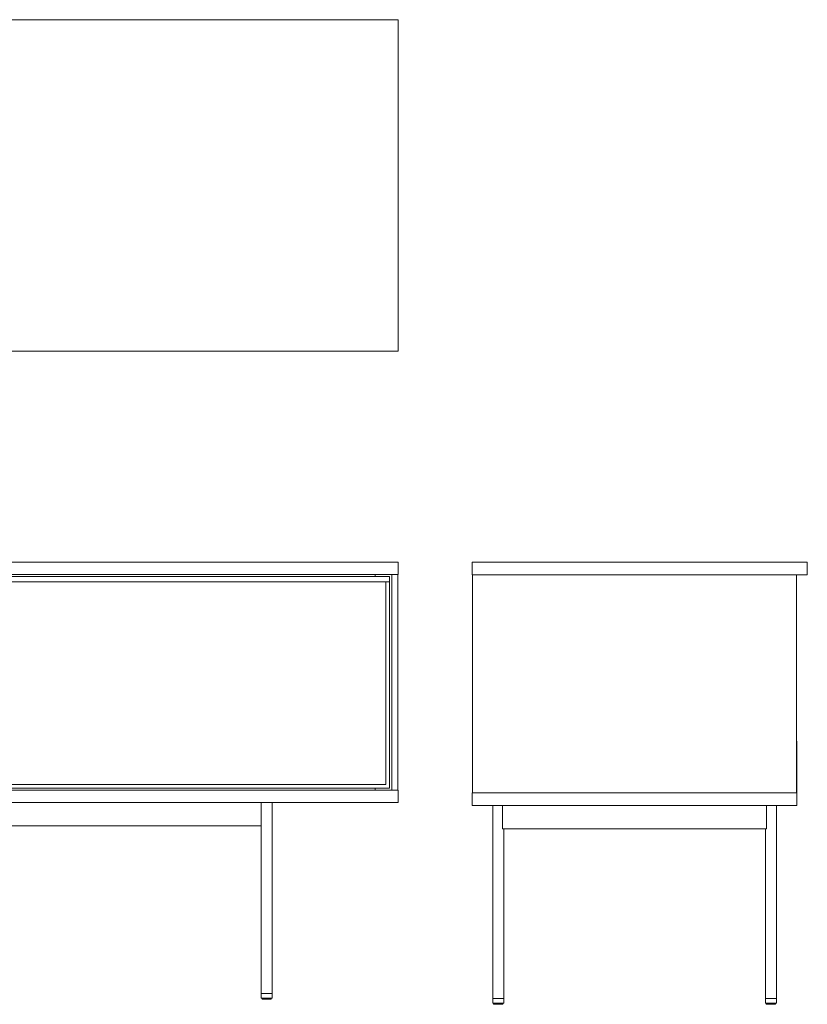
# Model space of a CAD drawing. Units: inches. Extents: x 3158 to 17231, y -12598 to -1823.
# Drawn here: x 16045 to 17125, y -3185 to -1834 of the extents above; entities that cross this region are included whole.
import ezdxf

# ---------------------------------------------------------------- set-up
doc = ezdxf.new("R2010")
doc.units = ezdxf.units.IN
doc.header["$MEASUREMENT"] = 0
doc.layers.add('_U+30EC_U+30A4_U+30E4_U+30FC 1', color=7, linetype='Continuous')

# ---------------------------------------------------------------- blocks, each defined once
blk = doc.blocks.new('block 2743')
at = {"layer": '_U+30EC_U+30A4_U+30E4_U+30FC 1', "color": 7, "lineweight": 9}
blk.add_lwpolyline([(17067.8, -2944.8), (17067.8, -3177.3)], dxfattribs=at)
blk = doc.blocks.new('block 2744')
at = {"layer": '_U+30EC_U+30A4_U+30E4_U+30FC 1', "color": 7, "lineweight": 9}
blk.add_lwpolyline([(17082.9, -3177.3), (17082.9, -2912.4)], dxfattribs=at)
blk = doc.blocks.new('block 2745')
at = {"layer": '_U+30EC_U+30A4_U+30E4_U+30FC 1', "color": 7, "lineweight": 9}
blk.add_lwpolyline([(16693.7, -2912.4), (16693.7, -3177.3)], dxfattribs=at)
blk = doc.blocks.new('block 2746')
at = {"layer": '_U+30EC_U+30A4_U+30E4_U+30FC 1', "color": 7, "lineweight": 9}
blk.add_lwpolyline([(16708.9, -3177.3), (16708.9, -2944.8)], dxfattribs=at)
blk = doc.blocks.new('block 2747')
at = {"layer": '_U+30EC_U+30A4_U+30E4_U+30FC 1', "color": 7, "lineweight": 9}
blk.add_lwpolyline([(16694.7, -3183.9), (16694.9, -3185)], dxfattribs=at)
blk = doc.blocks.new('block 2748')
at = {"layer": '_U+30EC_U+30A4_U+30E4_U+30FC 1', "color": 7, "lineweight": 9}
blk.add_lwpolyline([(16707.7, -3185), (16707.9, -3183.9)], dxfattribs=at)
blk = doc.blocks.new('block 2749')
at = {"layer": '_U+30EC_U+30A4_U+30E4_U+30FC 1', "color": 7, "lineweight": 9}
blk.add_open_spline([(16707.2, -3185.4), (16707.4, -3185.4), (16707.6, -3185.2), (16707.7, -3185)], degree=3, dxfattribs=at)
blk = doc.blocks.new('block 2750')
at = {"layer": '_U+30EC_U+30A4_U+30E4_U+30FC 1', "color": 7, "lineweight": 9}
blk.add_open_spline([(16694.9, -3185), (16694.9, -3185.2), (16695.2, -3185.4), (16695.4, -3185.4)], degree=3, dxfattribs=at)
blk = doc.blocks.new('block 2751')
at = {"layer": '_U+30EC_U+30A4_U+30E4_U+30FC 1', "color": 7, "lineweight": 9}
blk.add_lwpolyline([(17068.8, -3183.9), (17069, -3185)], dxfattribs=at)
blk = doc.blocks.new('block 2752')
at = {"layer": '_U+30EC_U+30A4_U+30E4_U+30FC 1', "color": 7, "lineweight": 9}
blk.add_lwpolyline([(17081.7, -3185), (17081.9, -3183.9)], dxfattribs=at)
blk = doc.blocks.new('block 2753')
at = {"layer": '_U+30EC_U+30A4_U+30E4_U+30FC 1', "color": 7, "lineweight": 9}
blk.add_open_spline([(17081.2, -3185.4), (17081.5, -3185.4), (17081.7, -3185.2), (17081.7, -3185)], degree=3, dxfattribs=at)
blk = doc.blocks.new('block 2754')
at = {"layer": '_U+30EC_U+30A4_U+30E4_U+30FC 1', "color": 7, "lineweight": 9}
blk.add_open_spline([(17069, -3185), (17069, -3185.2), (17069.2, -3185.4), (17069.5, -3185.4)], degree=3, dxfattribs=at)
blk = doc.blocks.new('block 2755')
at = {"layer": '_U+30EC_U+30A4_U+30E4_U+30FC 1', "color": 7, "lineweight": 9}
blk.add_lwpolyline([(17082.9, -3183.9), (17082.9, -3177.3)], dxfattribs=at)
blk = doc.blocks.new('block 2756')
at = {"layer": '_U+30EC_U+30A4_U+30E4_U+30FC 1', "color": 7, "lineweight": 9}
blk.add_lwpolyline([(17067.8, -3177.3), (17067.8, -3183.9)], dxfattribs=at)
blk = doc.blocks.new('block 2757')
at = {"layer": '_U+30EC_U+30A4_U+30E4_U+30FC 1', "color": 7, "lineweight": 9}
blk.add_lwpolyline([(16708.9, -3183.9), (16708.9, -3177.3)], dxfattribs=at)
blk = doc.blocks.new('block 2758')
at = {"layer": '_U+30EC_U+30A4_U+30E4_U+30FC 1', "color": 7, "lineweight": 9}
blk.add_lwpolyline([(16693.7, -3177.3), (16693.7, -3183.9)], dxfattribs=at)
blk = doc.blocks.new('block 2759')
at = {"layer": '_U+30EC_U+30A4_U+30E4_U+30FC 1', "color": 7, "lineweight": 9}
blk.add_lwpolyline([(16665.4, -2895.2), (16665.4, -2912.4)], dxfattribs=at)
blk = doc.blocks.new('block 2760')
at = {"layer": '_U+30EC_U+30A4_U+30E4_U+30FC 1', "color": 7, "lineweight": 9}
blk.add_lwpolyline([(17111.2, -2895.2), (17111.2, -2912.4)], dxfattribs=at)
blk = doc.blocks.new('block 2761')
at = {"layer": '_U+30EC_U+30A4_U+30E4_U+30FC 1', "color": 7, "lineweight": 9}
blk.add_lwpolyline([(16665.4, -2912.4), (17111.2, -2912.4)], dxfattribs=at)
blk = doc.blocks.new('block 2762')
at = {"layer": '_U+30EC_U+30A4_U+30E4_U+30FC 1', "color": 7, "lineweight": 9}
blk.add_lwpolyline([(16665.4, -2895.2), (17111.2, -2895.2)], dxfattribs=at)
blk = doc.blocks.new('block 2763')
at = {"layer": '_U+30EC_U+30A4_U+30E4_U+30FC 1', "color": 7, "lineweight": 9}
blk.add_lwpolyline([(16665.9, -2596), (16665.9, -2895.2)], dxfattribs=at)
blk = doc.blocks.new('block 2764')
at = {"layer": '_U+30EC_U+30A4_U+30E4_U+30FC 1', "color": 7, "lineweight": 9}
blk.add_lwpolyline([(17110.7, -2596), (17110.7, -2895.2)], dxfattribs=at)
blk = doc.blocks.new('block 2765')
at = {"layer": '_U+30EC_U+30A4_U+30E4_U+30FC 1', "color": 7, "lineweight": 9}
blk.add_lwpolyline([(16665.4, -2578.8), (16665.4, -2596)], dxfattribs=at)
blk = doc.blocks.new('block 2766')
at = {"layer": '_U+30EC_U+30A4_U+30E4_U+30FC 1', "color": 7, "lineweight": 9}
blk.add_lwpolyline([(16665.4, -2578.8), (17125.4, -2578.8)], dxfattribs=at)
blk = doc.blocks.new('block 2767')
at = {"layer": '_U+30EC_U+30A4_U+30E4_U+30FC 1', "color": 7, "lineweight": 9}
blk.add_lwpolyline([(17125.4, -2578.8), (17125.4, -2596)], dxfattribs=at)
blk = doc.blocks.new('block 2768')
at = {"layer": '_U+30EC_U+30A4_U+30E4_U+30FC 1', "color": 7, "lineweight": 9}
blk.add_lwpolyline([(16665.4, -2596), (17125.4, -2596)], dxfattribs=at)
blk = doc.blocks.new('block 2769')
at = {"layer": '_U+30EC_U+30A4_U+30E4_U+30FC 1', "color": 7, "lineweight": 9}
blk.add_lwpolyline([(16707.3, -2944.8), (16707.3, -2912.4)], dxfattribs=at)
blk = doc.blocks.new('block 2770')
at = {"layer": '_U+30EC_U+30A4_U+30E4_U+30FC 1', "color": 7, "lineweight": 9}
blk.add_lwpolyline([(17069.3, -2944.8), (17069.3, -2912.4)], dxfattribs=at)
blk = doc.blocks.new('block 2771')
at = {"layer": '_U+30EC_U+30A4_U+30E4_U+30FC 1', "color": 7, "lineweight": 9}
blk.add_lwpolyline([(17069.3, -2944.8), (16707.3, -2944.8)], dxfattribs=at)
blk = doc.blocks.new('block 2772')
at = {"layer": '_U+30EC_U+30A4_U+30E4_U+30FC 1', "color": 7, "lineweight": 9}
blk.add_lwpolyline([(17082.9, -3177.3), (17067.8, -3177.3)], dxfattribs=at)
blk = doc.blocks.new('block 2773')
at = {"layer": '_U+30EC_U+30A4_U+30E4_U+30FC 1', "color": 7, "lineweight": 9}
blk.add_lwpolyline([(16693.7, -3177.3), (16708.9, -3177.3)], dxfattribs=at)
blk = doc.blocks.new('block 2774')
at = {"layer": '_U+30EC_U+30A4_U+30E4_U+30FC 1', "color": 7, "lineweight": 9}
blk.add_lwpolyline([(17110.8, -2895.2), (17110.8, -2826.5)], dxfattribs=at)
blk = doc.blocks.new('block 2775')
at = {"layer": '_U+30EC_U+30A4_U+30E4_U+30FC 1', "color": 7, "lineweight": 9}
blk.add_lwpolyline([(17110.7, -2824.5), (17110.8, -2824.5)], dxfattribs=at)
blk = doc.blocks.new('block 2776')
at = {"layer": '_U+30EC_U+30A4_U+30E4_U+30FC 1', "color": 7, "lineweight": 9}
blk.add_open_spline([(17110.8, -2826.5), (17110.8, -2825.8), (17110.8, -2825.1), (17110.8, -2824.5)], degree=3, dxfattribs=at)
blk = doc.blocks.new('block 2777')
at = {"layer": '_U+30EC_U+30A4_U+30E4_U+30FC 1', "color": 7, "lineweight": 9}
blk.add_lwpolyline([(16707.2, -3185.4), (16695.4, -3185.4)], dxfattribs=at)
blk = doc.blocks.new('block 2778')
at = {"layer": '_U+30EC_U+30A4_U+30E4_U+30FC 1', "color": 7, "lineweight": 9}
blk.add_lwpolyline([(17081.2, -3185.4), (17069.5, -3185.4)], dxfattribs=at)
blk = doc.blocks.new('block 2779')
at = {"layer": '_U+30EC_U+30A4_U+30E4_U+30FC 1', "color": 7, "lineweight": 9}
blk.add_lwpolyline([(17082.9, -3183.9), (17067.8, -3183.9)], dxfattribs=at)
blk = doc.blocks.new('block 2780')
at = {"layer": '_U+30EC_U+30A4_U+30E4_U+30FC 1', "color": 7, "lineweight": 9}
blk.add_lwpolyline([(16708.9, -3183.9), (16693.7, -3183.9)], dxfattribs=at)
blk = doc.blocks.new('block 2781')
at = {"layer": '_U+30EC_U+30A4_U+30E4_U+30FC 1', "color": 7, "lineweight": 9}
blk.add_lwpolyline([(17110.8, -2826.5), (17110.7, -2826.5)], dxfattribs=at)
blk = doc.blocks.new('block 2782')
at = {"layer": '_U+30EC_U+30A4_U+30E4_U+30FC 1', "color": 7, "lineweight": 9}
blk.add_lwpolyline([(16707.7, -3185), (16694.9, -3185)], dxfattribs=at)
blk = doc.blocks.new('block 2783')
at = {"layer": '_U+30EC_U+30A4_U+30E4_U+30FC 1', "color": 7, "lineweight": 9}
blk.add_lwpolyline([(17081.7, -3185), (17069, -3185)], dxfattribs=at)
blk = doc.blocks.new('block 2742')
at = {"layer": '_U+30EC_U+30A4_U+30E4_U+30FC 1'}
for name in ['block 2765', 'block 2766', 'block 2767', 'block 2768', 'block 2763', 'block 2764', 'block 2775', 'block 2781', 'block 2776', 'block 2774', 'block 2759', 'block 2762', 'block 2760', 'block 2761', 'block 2745', 'block 2769', 'block 2770', 'block 2744', 'block 2771', 'block 2746', 'block 2743', 'block 2758', 'block 2773', 'block 2780', 'block 2747', 'block 2750', 'block 2782', 'block 2777', 'block 2749', 'block 2748', 'block 2757', 'block 2756', 'block 2772', 'block 2779', 'block 2751', 'block 2754', 'block 2783', 'block 2778', 'block 2753', 'block 2752', 'block 2755']:
    blk.add_blockref(name, (0, 0), dxfattribs=at)
blk = doc.blocks.new('block 4512')
at = {"layer": '_U+30EC_U+30A4_U+30E4_U+30FC 1', "color": 7, "lineweight": 9}
blk.add_lwpolyline([(16391, -2908.6), (16391, -3170.4)], dxfattribs=at)
blk = doc.blocks.new('block 4513')
at = {"layer": '_U+30EC_U+30A4_U+30E4_U+30FC 1', "color": 7, "lineweight": 9}
blk.add_lwpolyline([(16376, -3170.4), (16376, -2908.6)], dxfattribs=at)
blk = doc.blocks.new('block 4520')
at = {"layer": '_U+30EC_U+30A4_U+30E4_U+30FC 1', "color": 7, "lineweight": 9}
blk.add_lwpolyline([(16390, -3176.9), (16389.8, -3178)], dxfattribs=at)
blk = doc.blocks.new('block 4521')
at = {"layer": '_U+30EC_U+30A4_U+30E4_U+30FC 1', "color": 7, "lineweight": 9}
blk.add_lwpolyline([(16377.2, -3178), (16377, -3176.9)], dxfattribs=at)
blk = doc.blocks.new('block 4522')
at = {"layer": '_U+30EC_U+30A4_U+30E4_U+30FC 1', "color": 7, "lineweight": 9}
blk.add_open_spline([(16377.2, -3178), (16377.2, -3178.2), (16377.5, -3178.4), (16377.7, -3178.4)], degree=3, dxfattribs=at)
blk = doc.blocks.new('block 4523')
at = {"layer": '_U+30EC_U+30A4_U+30E4_U+30FC 1', "color": 7, "lineweight": 9}
blk.add_open_spline([(16389.3, -3178.4), (16389.6, -3178.4), (16389.8, -3178.2), (16389.8, -3178)], degree=3, dxfattribs=at)
blk = doc.blocks.new('block 4524')
at = {"layer": '_U+30EC_U+30A4_U+30E4_U+30FC 1', "color": 7, "lineweight": 9}
blk.add_lwpolyline([(16376, -3176.9), (16376, -3170.4)], dxfattribs=at)
blk = doc.blocks.new('block 4525')
at = {"layer": '_U+30EC_U+30A4_U+30E4_U+30FC 1', "color": 7, "lineweight": 9}
blk.add_lwpolyline([(16391, -3170.4), (16391, -3176.9)], dxfattribs=at)
blk = doc.blocks.new('block 4528')
at = {"layer": '_U+30EC_U+30A4_U+30E4_U+30FC 1', "color": 7, "lineweight": 9}
blk.add_lwpolyline([(16563.9, -2908.6), (14963.9, -2908.6)], dxfattribs=at)
blk = doc.blocks.new('block 4529')
at = {"layer": '_U+30EC_U+30A4_U+30E4_U+30FC 1', "color": 7, "lineweight": 9}
blk.add_lwpolyline([(16563.9, -2891.6), (16563.9, -2908.6)], dxfattribs=at)
blk = doc.blocks.new('block 4531')
at = {"layer": '_U+30EC_U+30A4_U+30E4_U+30FC 1', "color": 7, "lineweight": 9}
blk.add_lwpolyline([(16563.9, -2891.6), (14963.9, -2891.6)], dxfattribs=at)
blk = doc.blocks.new('block 4536')
at = {"layer": '_U+30EC_U+30A4_U+30E4_U+30FC 1', "color": 7, "lineweight": 9}
blk.add_lwpolyline([(16563.4, -2595.8), (16563.4, -2891.6)], dxfattribs=at)
blk = doc.blocks.new('block 4537')
at = {"layer": '_U+30EC_U+30A4_U+30E4_U+30FC 1', "color": 7, "lineweight": 9}
blk.add_lwpolyline([(16555.4, -2595.8), (16555.4, -2891.6)], dxfattribs=at)
blk = doc.blocks.new('block 4538')
at = {"layer": '_U+30EC_U+30A4_U+30E4_U+30FC 1', "color": 7, "lineweight": 9}
blk.add_lwpolyline([(16532.4, -2595.8), (16532.4, -2598.5)], dxfattribs=at)
blk = doc.blocks.new('block 4539')
at = {"layer": '_U+30EC_U+30A4_U+30E4_U+30FC 1', "color": 7, "lineweight": 9}
blk.add_lwpolyline([(16532.4, -2888.6), (16532.4, -2891.6)], dxfattribs=at)
blk = doc.blocks.new('block 4541')
at = {"layer": '_U+30EC_U+30A4_U+30E4_U+30FC 1', "color": 7, "lineweight": 9}
blk.add_lwpolyline([(16551.9, -2605.5), (16551.9, -2888.6)], dxfattribs=at)
blk = doc.blocks.new('block 4542')
at = {"layer": '_U+30EC_U+30A4_U+30E4_U+30FC 1', "color": 7, "lineweight": 9}
blk.add_lwpolyline([(16546.9, -2883.6), (15770.4, -2883.6)], dxfattribs=at)
blk = doc.blocks.new('block 4544')
at = {"layer": '_U+30EC_U+30A4_U+30E4_U+30FC 1', "color": 7, "lineweight": 9}
blk.add_lwpolyline([(15770.4, -2605.8), (16546.9, -2605.8)], dxfattribs=at)
blk = doc.blocks.new('block 4545')
at = {"layer": '_U+30EC_U+30A4_U+30E4_U+30FC 1', "color": 7, "lineweight": 9}
blk.add_lwpolyline([(16546.9, -2605.8), (16546.9, -2883.6)], dxfattribs=at)
blk = doc.blocks.new('block 4546')
at = {"layer": '_U+30EC_U+30A4_U+30E4_U+30FC 1', "color": 7, "lineweight": 9}
blk.add_lwpolyline([(16551.9, -2888.6), (15765.4, -2888.6)], dxfattribs=at)
blk = doc.blocks.new('block 4655')
at = {"layer": '_U+30EC_U+30A4_U+30E4_U+30FC 1', "color": 7, "lineweight": 9}
blk.add_lwpolyline([(15765.4, -2598.5), (16551.9, -2598.5)], dxfattribs=at)
blk = doc.blocks.new('block 4657')
at = {"layer": '_U+30EC_U+30A4_U+30E4_U+30FC 1', "color": 7, "lineweight": 9}
blk.add_lwpolyline([(15765.4, -2605.5), (16551.9, -2605.5)], dxfattribs=at)
blk = doc.blocks.new('block 4658')
at = {"layer": '_U+30EC_U+30A4_U+30E4_U+30FC 1', "color": 7, "lineweight": 9}
blk.add_lwpolyline([(16551.9, -2605.5), (16551.9, -2598.5)], dxfattribs=at)
blk = doc.blocks.new('block 4659')
at = {"layer": '_U+30EC_U+30A4_U+30E4_U+30FC 1', "color": 7, "lineweight": 9}
blk.add_lwpolyline([(16563.9, -2578.8), (16563.9, -2595.8)], dxfattribs=at)
blk = doc.blocks.new('block 4661')
at = {"layer": '_U+30EC_U+30A4_U+30E4_U+30FC 1', "color": 7, "lineweight": 9}
blk.add_lwpolyline([(16563.9, -2595.8), (14963.9, -2595.8)], dxfattribs=at)
blk = doc.blocks.new('block 4662')
at = {"layer": '_U+30EC_U+30A4_U+30E4_U+30FC 1', "color": 7, "lineweight": 9}
blk.add_lwpolyline([(16563.9, -2578.8), (14963.9, -2578.8)], dxfattribs=at)
blk = doc.blocks.new('block 4663')
at = {"layer": '_U+30EC_U+30A4_U+30E4_U+30FC 1', "color": 7, "lineweight": 9}
blk.add_lwpolyline([(16376, -3170.4), (16391, -3170.4)], dxfattribs=at)
blk = doc.blocks.new('block 4665')
at = {"layer": '_U+30EC_U+30A4_U+30E4_U+30FC 1', "color": 7, "lineweight": 9}
blk.add_lwpolyline([(15151.8, -2940.6), (16376, -2940.6)], dxfattribs=at)
blk = doc.blocks.new('block 4667')
at = {"layer": '_U+30EC_U+30A4_U+30E4_U+30FC 1', "color": 7, "lineweight": 9}
blk.add_lwpolyline([(16377.7, -3178.4), (16389.3, -3178.4)], dxfattribs=at)
blk = doc.blocks.new('block 4668')
at = {"layer": '_U+30EC_U+30A4_U+30E4_U+30FC 1', "color": 7, "lineweight": 9}
blk.add_lwpolyline([(16376, -3176.9), (16391, -3176.9)], dxfattribs=at)
blk = doc.blocks.new('block 4511')
at = {"layer": '_U+30EC_U+30A4_U+30E4_U+30FC 1'}
for name in ['block 4662', 'block 4659', 'block 4661', 'block 4655', 'block 4657', 'block 4544', 'block 4538', 'block 4545', 'block 4658', 'block 4541', 'block 4537', 'block 4536', 'block 4546', 'block 4542', 'block 4539', 'block 4531', 'block 4529', 'block 4528', 'block 4513', 'block 4512', 'block 4665', 'block 4524', 'block 4663', 'block 4525', 'block 4668', 'block 4521', 'block 4522', 'block 4667', 'block 4523', 'block 4520']:
    blk.add_blockref(name, (0, 0), dxfattribs=at)
blk = doc.blocks.new('block 4901')
at = {"layer": '_U+30EC_U+30A4_U+30E4_U+30FC 1', "color": 7, "lineweight": 9}
blk.add_lwpolyline([(16563.9, -2289), (14963.9, -2289)], dxfattribs=at)
blk = doc.blocks.new('block 4904')
at = {"layer": '_U+30EC_U+30A4_U+30E4_U+30FC 1', "color": 7, "lineweight": 9}
blk.add_lwpolyline([(15863.8, -1834.3), (16563.9, -1834.3)], dxfattribs=at)
blk = doc.blocks.new('block 4907')
at = {"layer": '_U+30EC_U+30A4_U+30E4_U+30FC 1', "color": 7, "lineweight": 9}
blk.add_lwpolyline([(16563.9, -1834.3), (16563.9, -2289)], dxfattribs=at)
blk = doc.blocks.new('block 4897')
at = {"layer": '_U+30EC_U+30A4_U+30E4_U+30FC 1'}
for name in ['block 4904', 'block 4907', 'block 4901']:
    blk.add_blockref(name, (0, 0), dxfattribs=at)

msp = doc.modelspace()

# ---------------------------------------------------------------- block references
at = {"layer": '_U+30EC_U+30A4_U+30E4_U+30FC 1'}
for name in ['block 4897', 'block 4511', 'block 2742']:
    msp.add_blockref(name, (0, 0), dxfattribs=at)

doc.saveas('drawing.dxf')
